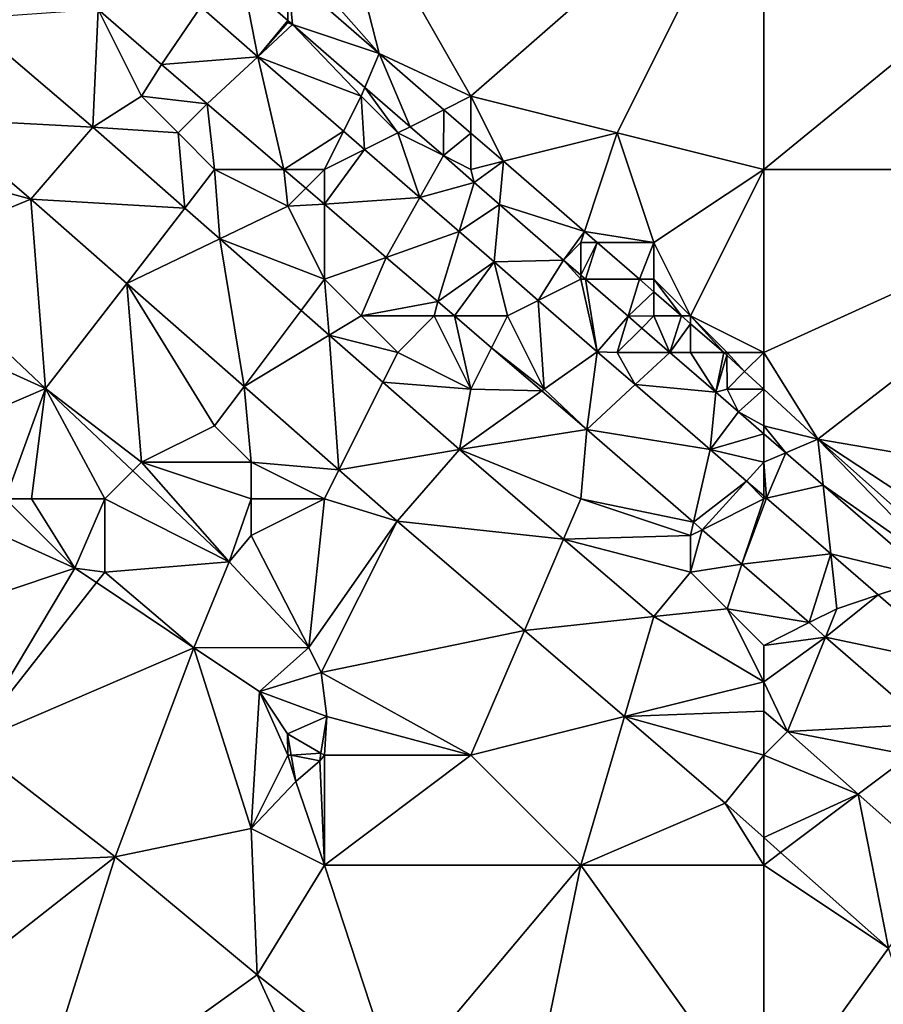
# Model space of a CAD drawing. Units: metres. Extents: x 74375 to 75000, y 350500 to 351000.
# Drawn here: x 74554 to 74577, y 350793 to 350820 of the extents above; entities that cross this region are included whole.
import ezdxf

# ---------------------------------------------------------------- set-up
doc = ezdxf.new("R2010")
doc.units = ezdxf.units.M
doc.layers.add('Terrain', color=15, linetype='Continuous')

msp = doc.modelspace()

# ---------------------------------------------------------------- linework, layer by layer
at = {"layer": 'Terrain'}
for points in [[(74562, 350825, 251.51), (74561, 350822, 251.61), (74563.497, 350819.165, 251.347), (74562, 350825, 251.51)], [(74562, 350825, 251.51), (74563.497, 350819.165, 251.347), (74566, 350818, 251.56), (74562, 350825, 251.51)], [(74574, 350825, 251.53), (74562, 350825, 251.51), (74566, 350818, 251.56), (74574, 350825, 251.53)], [(74574, 350825, 251.53), (74566, 350818, 251.56), (74570, 350817, 251.51), (74574, 350825, 251.53)], [(74574, 350825, 251.53), (74570, 350817, 251.51), (74574, 350816, 251.53), (74574, 350825, 251.53)], [(74574, 350825, 251.53), (74574, 350816, 251.53), (74585, 350825, 251.54), (74574, 350825, 251.53)], [(74585, 350825, 251.54), (74574, 350816, 251.53), (74585, 350816, 251.54), (74585, 350825, 251.54)], [(74563.497, 350819.165, 251.347), (74561, 350822, 251.61), (74561, 350821.345, 251.343), (74563.497, 350819.165, 251.347)], [(74559.775, 350821.134, 251.79), (74561, 350820.069, 251.79), (74561, 350821.345, 251.343), (74559.775, 350821.134, 251.79)], [(74561, 350820.069, 251.79), (74561.129, 350819.957, 251.79), (74561, 350821.345, 251.343), (74561, 350820.069, 251.79)], [(74563.497, 350819.165, 251.347), (74561, 350821.345, 251.343), (74561.129, 350819.957, 251.79), (74563.497, 350819.165, 251.347)], [(74558.618, 350820.439, 251.79), (74560.182, 350819.079, 251.79), (74559.775, 350821.134, 251.79), (74558.618, 350820.439, 251.79)], [(74560.182, 350819.079, 251.79), (74561, 350820.069, 251.79), (74559.775, 350821.134, 251.79), (74560.182, 350819.079, 251.79)], [(74555.818, 350820.365, 252.645), (74552.194, 350820.111, 252.712), (74555.676, 350817.152, 252.735), (74555.818, 350820.365, 252.645)], [(74557, 350818, 252.78), (74555.818, 350820.365, 252.645), (74555.676, 350817.152, 252.735), (74557, 350818, 252.78)], [(74558.618, 350820.439, 251.79), (74555.818, 350820.365, 252.645), (74557.549, 350818.867, 252.643), (74558.618, 350820.439, 251.79)], [(74557, 350818, 252.78), (74557.549, 350818.867, 252.643), (74555.818, 350820.365, 252.645), (74557, 350818, 252.78)], [(74558.618, 350820.439, 251.79), (74557.549, 350818.867, 252.643), (74560.182, 350819.079, 251.79), (74558.618, 350820.439, 251.79)], [(74552.194, 350820.111, 252.712), (74551.402, 350817.383, 252.718), (74555.676, 350817.152, 252.735), (74552.194, 350820.111, 252.712)], [(74561, 350820, 251.8), (74561, 350820.069, 251.79), (74560.182, 350819.079, 251.79), (74561, 350820, 251.8)], [(74561, 350820, 251.8), (74560.182, 350819.079, 251.79), (74561.129, 350819.957, 251.79), (74561, 350820, 251.8)], [(74563, 350818, 251.82), (74561.129, 350819.957, 251.79), (74560.182, 350819.079, 251.79), (74563, 350818, 251.82)], [(74561, 350820, 251.8), (74561.129, 350819.957, 251.79), (74561, 350820.069, 251.79), (74561, 350820, 251.8)], [(74563, 350818, 251.82), (74563.103, 350818.241, 251.79), (74561.129, 350819.957, 251.79), (74563, 350818, 251.82)], [(74563.103, 350818.241, 251.79), (74563.497, 350819.165, 251.347), (74561.129, 350819.957, 251.79), (74563.103, 350818.241, 251.79)], [(74563.103, 350818.241, 251.79), (74564.337, 350817.168, 251.79), (74563.497, 350819.165, 251.347), (74563.103, 350818.241, 251.79)], [(74566, 350818, 251.56), (74563.497, 350819.165, 251.347), (74565.264, 350817.632, 251.347), (74566, 350818, 251.56)], [(74564.337, 350817.168, 251.79), (74565.264, 350817.632, 251.347), (74563.497, 350819.165, 251.347), (74564.337, 350817.168, 251.79)], [(74557, 350818, 252.78), (74558.796, 350817.796, 252.641), (74557.549, 350818.867, 252.643), (74557, 350818, 252.78)], [(74560.182, 350819.079, 251.79), (74557.549, 350818.867, 252.643), (74558.796, 350817.796, 252.641), (74560.182, 350819.079, 251.79)], [(74560.182, 350819.079, 251.79), (74558.796, 350817.796, 252.641), (74560.89, 350816, 252.637), (74560.182, 350819.079, 251.79)], [(74560.182, 350819.079, 251.79), (74560.89, 350816, 252.637), (74562.522, 350817.045, 251.79), (74560.182, 350819.079, 251.79)], [(74563, 350818, 251.82), (74560.182, 350819.079, 251.79), (74562.522, 350817.045, 251.79), (74563, 350818, 251.82)], [(74564, 350817, 251.83), (74563.103, 350818.241, 251.79), (74563, 350818, 251.82), (74564, 350817, 251.83)], [(74564, 350817, 251.83), (74564.337, 350817.168, 251.79), (74563.103, 350818.241, 251.79), (74564, 350817, 251.83)], [(74558, 350817, 252.79), (74557, 350818, 252.78), (74555.676, 350817.152, 252.735), (74558, 350817, 252.79)], [(74558, 350817, 252.79), (74558.796, 350817.796, 252.641), (74557, 350818, 252.78), (74558, 350817, 252.79)], [(74559, 350816, 252.79), (74558.796, 350817.796, 252.641), (74558, 350817, 252.79), (74559, 350816, 252.79)], [(74559, 350816, 252.79), (74560.89, 350816, 252.637), (74558.796, 350817.796, 252.641), (74559, 350816, 252.79)], [(74563, 350818, 251.82), (74562.522, 350817.045, 251.79), (74563.095, 350816.547, 251.79), (74563, 350818, 251.82)], [(74564, 350817, 251.83), (74563, 350818, 251.82), (74563.095, 350816.547, 251.79), (74564, 350817, 251.83)], [(74566, 350818, 251.56), (74565.264, 350817.632, 251.347), (74566, 350816.993, 251.347), (74566, 350818, 251.56)], [(74570, 350817, 251.51), (74566, 350818, 251.56), (74566.889, 350816.222, 251.347), (74570, 350817, 251.51)], [(74566, 350818, 251.56), (74566, 350816.993, 251.347), (74566.889, 350816.222, 251.347), (74566, 350818, 251.56)], [(74564.337, 350817.168, 251.79), (74565.249, 350816.376, 251.79), (74565.264, 350817.632, 251.347), (74564.337, 350817.168, 251.79)], [(74565.249, 350816.376, 251.79), (74566, 350816.993, 251.347), (74565.264, 350817.632, 251.347), (74565.249, 350816.376, 251.79)], [(74553.981, 350815.191, 252.735), (74551.402, 350817.383, 252.718), (74551, 350816, 252.85), (74553.981, 350815.191, 252.735)], [(74553.981, 350815.191, 252.735), (74555.676, 350817.152, 252.735), (74551.402, 350817.383, 252.718), (74553.981, 350815.191, 252.735)], [(74558.186, 350814.945, 252.726), (74555.676, 350817.152, 252.735), (74553.981, 350815.191, 252.735), (74558.186, 350814.945, 252.726)], [(74558.186, 350814.945, 252.726), (74558, 350817, 252.79), (74555.676, 350817.152, 252.735), (74558.186, 350814.945, 252.726)], [(74558.186, 350814.945, 252.726), (74559, 350816, 252.79), (74558, 350817, 252.79), (74558.186, 350814.945, 252.726)], [(74562, 350816, 252.39), (74562.522, 350817.045, 251.79), (74560.89, 350816, 252.637), (74562, 350816, 252.39)], [(74563.095, 350816.547, 251.79), (74562.522, 350817.045, 251.79), (74562, 350816, 252.39), (74563.095, 350816.547, 251.79)], [(74564.607, 350815.232, 251.79), (74564, 350817, 251.83), (74563.095, 350816.547, 251.79), (74564.607, 350815.232, 251.79)], [(74564, 350817, 251.83), (74565.249, 350816.376, 251.79), (74564.337, 350817.168, 251.79), (74564, 350817, 251.83)], [(74564.607, 350815.232, 251.79), (74565.249, 350816.376, 251.79), (74564, 350817, 251.83), (74564.607, 350815.232, 251.79)], [(74566, 350816, 251.72), (74566, 350816.993, 251.347), (74565.249, 350816.376, 251.79), (74566, 350816, 251.72)], [(74566, 350816, 251.72), (74566.889, 350816.222, 251.347), (74566, 350816.993, 251.347), (74566, 350816, 251.72)], [(74569.101, 350814.303, 251.347), (74570, 350817, 251.51), (74566.889, 350816.222, 251.347), (74569.101, 350814.303, 251.347)], [(74571, 350814, 251.51), (74570, 350817, 251.51), (74569.101, 350814.303, 251.347), (74571, 350814, 251.51)], [(74571, 350814, 251.51), (74574, 350816, 251.53), (74570, 350817, 251.51), (74571, 350814, 251.51)], [(74562, 350815.047, 252.635), (74563.095, 350816.547, 251.79), (74562, 350816, 252.39), (74562, 350815.047, 252.635)], [(74564.607, 350815.232, 251.79), (74563.095, 350816.547, 251.79), (74562, 350815.047, 252.635), (74564.607, 350815.232, 251.79)], [(74564.607, 350815.232, 251.79), (74566.089, 350815.646, 251.79), (74565.249, 350816.376, 251.79), (74564.607, 350815.232, 251.79)], [(74566, 350816, 251.72), (74565.249, 350816.376, 251.79), (74566.089, 350815.646, 251.79), (74566, 350816, 251.72)], [(74566, 350816, 251.72), (74566.089, 350815.646, 251.79), (74566.889, 350816.222, 251.347), (74566, 350816, 251.72)], [(74566.779, 350815.046, 251.79), (74566.889, 350816.222, 251.347), (74566.089, 350815.646, 251.79), (74566.779, 350815.046, 251.79)], [(74566.779, 350815.046, 251.79), (74569.101, 350814.303, 251.347), (74566.889, 350816.222, 251.347), (74566.779, 350815.046, 251.79)], [(74553.981, 350815.191, 252.735), (74551, 350816, 252.85), (74550.433, 350813.732, 252.99), (74553.981, 350815.191, 252.735)], [(74558.186, 350814.945, 252.726), (74559.139, 350814.107, 252.723), (74559, 350816, 252.79), (74558.186, 350814.945, 252.726)], [(74559.139, 350814.107, 252.723), (74561, 350815, 252.7), (74559, 350816, 252.79), (74559.139, 350814.107, 252.723)], [(74561, 350815, 252.7), (74560.89, 350816, 252.637), (74559, 350816, 252.79), (74561, 350815, 252.7)], [(74561.487, 350815.487, 252.636), (74560.89, 350816, 252.637), (74561, 350815, 252.7), (74561.487, 350815.487, 252.636)], [(74561.487, 350815.487, 252.636), (74562, 350816, 252.39), (74560.89, 350816, 252.637), (74561.487, 350815.487, 252.636)], [(74561.487, 350815.487, 252.636), (74562, 350815.047, 252.635), (74562, 350816, 252.39), (74561.487, 350815.487, 252.636)], [(74572, 350812, 251.56), (74574, 350816, 251.53), (74571, 350814, 251.51), (74572, 350812, 251.56)], [(74574, 350811, 251.54), (74574, 350816, 251.53), (74572, 350812, 251.56), (74574, 350811, 251.54)], [(74574, 350811, 251.54), (74575.478, 350808.632, 251.347), (74585, 350816, 251.54), (74574, 350811, 251.54)], [(74574, 350811, 251.54), (74585, 350816, 251.54), (74574, 350816, 251.53), (74574, 350811, 251.54)], [(74585, 350807, 251.51), (74585, 350816, 251.54), (74575.478, 350808.632, 251.347), (74585, 350807, 251.51)], [(74564.607, 350815.232, 251.79), (74565.679, 350814.301, 251.79), (74566.089, 350815.646, 251.79), (74564.607, 350815.232, 251.79)], [(74565.679, 350814.301, 251.79), (74566.779, 350815.046, 251.79), (74566.089, 350815.646, 251.79), (74565.679, 350814.301, 251.79)], [(74561.487, 350815.487, 252.636), (74561, 350815, 252.7), (74562, 350815.047, 252.635), (74561.487, 350815.487, 252.636)], [(74553.981, 350815.191, 252.735), (74550.433, 350813.732, 252.99), (74554.381, 350810.012, 252.99), (74553.981, 350815.191, 252.735)], [(74558.186, 350814.945, 252.726), (74553.981, 350815.191, 252.735), (74556.6, 350812.888, 252.726), (74558.186, 350814.945, 252.726)], [(74556.6, 350812.888, 252.726), (74553.981, 350815.191, 252.735), (74554.381, 350810.012, 252.99), (74556.6, 350812.888, 252.726)], [(74564.607, 350815.232, 251.79), (74562, 350815.047, 252.635), (74563.69, 350813.597, 252.632), (74564.607, 350815.232, 251.79)], [(74564.607, 350815.232, 251.79), (74563.69, 350813.597, 252.632), (74565.679, 350814.301, 251.79), (74564.607, 350815.232, 251.79)], [(74558.186, 350814.945, 252.726), (74556.6, 350812.888, 252.726), (74559.139, 350814.107, 252.723), (74558.186, 350814.945, 252.726)], [(74562, 350813, 252.8), (74561, 350815, 252.7), (74559.139, 350814.107, 252.723), (74562, 350813, 252.8)], [(74562, 350813, 252.8), (74562, 350815.047, 252.635), (74561, 350815, 252.7), (74562, 350813, 252.8)], [(74563.69, 350813.597, 252.632), (74562, 350815.047, 252.635), (74562, 350813, 252.8), (74563.69, 350813.597, 252.632)], [(74565.679, 350814.301, 251.79), (74566.632, 350813.472, 251.79), (74566.779, 350815.046, 251.79), (74565.679, 350814.301, 251.79)], [(74566.779, 350815.046, 251.79), (74566.632, 350813.472, 251.79), (74568.526, 350813.526, 251.79), (74566.779, 350815.046, 251.79)], [(74566.779, 350815.046, 251.79), (74568.526, 350813.526, 251.79), (74569.101, 350814.303, 251.347), (74566.779, 350815.046, 251.79)], [(74563.69, 350813.597, 252.632), (74565.097, 350812.389, 252.63), (74565.679, 350814.301, 251.79), (74563.69, 350813.597, 252.632)], [(74565.679, 350814.301, 251.79), (74565.097, 350812.389, 252.63), (74566.632, 350813.472, 251.79), (74565.679, 350814.301, 251.79)], [(74568.526, 350813.526, 251.79), (74569, 350814, 251.61), (74569.101, 350814.303, 251.347), (74568.526, 350813.526, 251.79)], [(74569, 350814, 251.61), (74569.45, 350814, 251.347), (74569.101, 350814.303, 251.347), (74569, 350814, 251.61)], [(74571, 350814, 251.51), (74569.101, 350814.303, 251.347), (74569.45, 350814, 251.347), (74571, 350814, 251.51)], [(74559.139, 350814.107, 252.723), (74556.6, 350812.888, 252.726), (74559.803, 350810.071, 252.714), (74559.139, 350814.107, 252.723)], [(74562, 350813, 252.8), (74559.139, 350814.107, 252.723), (74561.363, 350812.151, 252.715), (74562, 350813, 252.8)], [(74559.139, 350814.107, 252.723), (74559.803, 350810.071, 252.714), (74561.363, 350812.151, 252.715), (74559.139, 350814.107, 252.723)], [(74568.526, 350813.526, 251.79), (74569, 350813.115, 251.79), (74569, 350814, 251.61), (74568.526, 350813.526, 251.79)], [(74569, 350813.115, 251.79), (74569.132, 350813, 251.79), (74569.45, 350814, 251.347), (74569, 350813.115, 251.79)], [(74569, 350813.115, 251.79), (74569.45, 350814, 251.347), (74569, 350814, 251.61), (74569, 350813.115, 251.79)], [(74569.132, 350813, 251.79), (74570.602, 350813, 251.347), (74569.45, 350814, 251.347), (74569.132, 350813, 251.79)], [(74571, 350814, 251.51), (74569.45, 350814, 251.347), (74570.602, 350813, 251.347), (74571, 350814, 251.51)], [(74571, 350813, 251.55), (74571, 350814, 251.51), (74570.602, 350813, 251.347), (74571, 350813, 251.55)], [(74572, 350812, 251.56), (74571, 350814, 251.51), (74571, 350813, 251.55), (74572, 350812, 251.56)], [(74554.381, 350810.012, 252.99), (74550.433, 350813.732, 252.99), (74550, 350812, 253.46), (74554.381, 350810.012, 252.99)], [(74563.69, 350813.597, 252.632), (74562, 350813, 252.8), (74563, 350812, 252.8), (74563.69, 350813.597, 252.632)], [(74563.69, 350813.597, 252.632), (74563, 350812, 252.8), (74565.097, 350812.389, 252.63), (74563.69, 350813.597, 252.632)], [(74566.632, 350813.472, 251.79), (74565.097, 350812.389, 252.63), (74565.551, 350812, 252.629), (74566.632, 350813.472, 251.79)], [(74566.632, 350813.472, 251.79), (74565.551, 350812, 252.629), (74567, 350812, 252.32), (74566.632, 350813.472, 251.79)], [(74566.632, 350813.472, 251.79), (74567.842, 350812.421, 251.79), (74568.526, 350813.526, 251.79), (74566.632, 350813.472, 251.79)], [(74566.632, 350813.472, 251.79), (74567, 350812, 252.32), (74567.842, 350812.421, 251.79), (74566.632, 350813.472, 251.79)], [(74567.842, 350812.421, 251.79), (74569, 350813, 251.75), (74568.526, 350813.526, 251.79), (74567.842, 350812.421, 251.79)], [(74569, 350813, 251.75), (74569, 350813.115, 251.79), (74568.526, 350813.526, 251.79), (74569, 350813, 251.75)], [(74562, 350813, 252.8), (74561.363, 350812.151, 252.715), (74562.131, 350811.476, 252.712), (74562, 350813, 252.8)], [(74563, 350812, 252.8), (74562, 350813, 252.8), (74562.131, 350811.476, 252.712), (74563, 350812, 252.8)], [(74567.842, 350812.421, 251.79), (74569.453, 350811.02, 251.79), (74569, 350813, 251.75), (74567.842, 350812.421, 251.79)], [(74569, 350813, 251.75), (74569.132, 350813, 251.79), (74569, 350813.115, 251.79), (74569, 350813, 251.75)], [(74569, 350813, 251.75), (74569.453, 350811.02, 251.79), (74569.132, 350813, 251.79), (74569, 350813, 251.75)], [(74569.453, 350811.02, 251.79), (74570.294, 350811.99, 251.79), (74569.132, 350813, 251.79), (74569.453, 350811.02, 251.79)], [(74569.132, 350813, 251.79), (74570.294, 350811.99, 251.79), (74570.602, 350813, 251.347), (74569.132, 350813, 251.79)], [(74570.294, 350811.99, 251.79), (74571, 350812.655, 251.347), (74570.602, 350813, 251.347), (74570.294, 350811.99, 251.79)], [(74571, 350813, 251.55), (74570.602, 350813, 251.347), (74571, 350812.655, 251.347), (74571, 350813, 251.55)], [(74572, 350812, 251.56), (74571, 350813, 251.55), (74571.755, 350812, 251.347), (74572, 350812, 251.56)], [(74571, 350813, 251.55), (74571, 350812.655, 251.347), (74571.755, 350812, 251.347), (74571, 350813, 251.55)], [(74557, 350808, 253.09), (74556.6, 350812.888, 252.726), (74554.381, 350810.012, 252.99), (74557, 350808, 253.09)], [(74557, 350808, 253.09), (74559, 350809, 252.84), (74556.6, 350812.888, 252.726), (74557, 350808, 253.09)], [(74559, 350809, 252.84), (74559.803, 350810.071, 252.714), (74556.6, 350812.888, 252.726), (74559, 350809, 252.84)], [(74568, 350810, 252.55), (74567.842, 350812.421, 251.79), (74567, 350812, 252.32), (74568, 350810, 252.55)], [(74568, 350810, 252.55), (74569.453, 350811.02, 251.79), (74567.842, 350812.421, 251.79), (74568, 350810, 252.55)], [(74571, 350812, 251.63), (74571, 350812.655, 251.347), (74570.294, 350811.99, 251.79), (74571, 350812, 251.63)], [(74571, 350812, 251.63), (74571.755, 350812, 251.347), (74571, 350812.655, 251.347), (74571, 350812, 251.63)], [(74561.363, 350812.151, 252.715), (74559.803, 350810.071, 252.714), (74562.131, 350811.476, 252.712), (74561.363, 350812.151, 252.715)], [(74565, 350812, 252.66), (74565.097, 350812.389, 252.63), (74563, 350812, 252.8), (74565, 350812, 252.66)], [(74565, 350812, 252.66), (74565.551, 350812, 252.629), (74565.097, 350812.389, 252.63), (74565, 350812, 252.66)], [(74552, 350809, 253.55), (74554.381, 350810.012, 252.99), (74550, 350812, 253.46), (74552, 350809, 253.55)], [(74564, 350811, 252.8), (74563, 350812, 252.8), (74562.131, 350811.476, 252.712), (74564, 350811, 252.8)], [(74564, 350811, 252.8), (74565, 350812, 252.66), (74563, 350812, 252.8), (74564, 350811, 252.8)], [(74566, 350810, 252.75), (74565, 350812, 252.66), (74564, 350811, 252.8), (74566, 350810, 252.75)], [(74566, 350810, 252.75), (74565.551, 350812, 252.629), (74565, 350812, 252.66), (74566, 350810, 252.75)], [(74566, 350810, 252.75), (74566.565, 350811.13, 252.627), (74565.551, 350812, 252.629), (74566, 350810, 252.75)], [(74567, 350812, 252.32), (74565.551, 350812, 252.629), (74566.565, 350811.13, 252.627), (74567, 350812, 252.32)], [(74568, 350810, 252.55), (74567, 350812, 252.32), (74566.565, 350811.13, 252.627), (74568, 350810, 252.55)], [(74570, 350811, 251.96), (74570.294, 350811.99, 251.79), (74569.453, 350811.02, 251.79), (74570, 350811, 251.96)], [(74570, 350811, 251.96), (74570.667, 350811.667, 251.791), (74570.294, 350811.99, 251.79), (74570, 350811, 251.96)], [(74571, 350812, 251.63), (74570.294, 350811.99, 251.79), (74570.667, 350811.667, 251.791), (74571, 350812, 251.63)], [(74571, 350812, 251.63), (74570.667, 350811.667, 251.791), (74571.437, 350811, 251.793), (74571, 350812, 251.63)], [(74571, 350812, 251.63), (74571.437, 350811, 251.793), (74571.755, 350812, 251.347), (74571, 350812, 251.63)], [(74571.437, 350811, 251.793), (74572, 350811.787, 251.347), (74571.755, 350812, 251.347), (74571.437, 350811, 251.793)], [(74572, 350812, 251.56), (74571.755, 350812, 251.347), (74572, 350811.787, 251.347), (74572, 350812, 251.56)], [(74574, 350811, 251.54), (74572, 350812, 251.56), (74573, 350811, 251.58), (74574, 350811, 251.54)], [(74573, 350811, 251.58), (74572, 350812, 251.56), (74572.908, 350811, 251.347), (74573, 350811, 251.58)], [(74572, 350812, 251.56), (74572, 350811.787, 251.347), (74572.908, 350811, 251.347), (74572, 350812, 251.56)], [(74570, 350811, 251.96), (74571.437, 350811, 251.793), (74570.667, 350811.667, 251.791), (74570, 350811, 251.96)], [(74572, 350811, 251.66), (74572, 350811.787, 251.347), (74571.437, 350811, 251.793), (74572, 350811, 251.66)], [(74572, 350811, 251.66), (74572.908, 350811, 251.347), (74572, 350811.787, 251.347), (74572, 350811, 251.66)], [(74562.131, 350811.476, 252.712), (74559.803, 350810.071, 252.714), (74562.396, 350807.792, 252.705), (74562.131, 350811.476, 252.712)], [(74564, 350811, 252.8), (74562.131, 350811.476, 252.712), (74563.595, 350810.189, 252.707), (74564, 350811, 252.8)], [(74563.595, 350810.189, 252.707), (74562.131, 350811.476, 252.712), (74562.396, 350807.792, 252.705), (74563.595, 350810.189, 252.707)], [(74566, 350810, 252.75), (74567.936, 350809.954, 252.625), (74566.565, 350811.13, 252.627), (74566, 350810, 252.75)], [(74568, 350810, 252.55), (74566.565, 350811.13, 252.627), (74567.936, 350809.954, 252.625), (74568, 350810, 252.55)], [(74566, 350810, 252.75), (74564, 350811, 252.8), (74563.595, 350810.189, 252.707), (74566, 350810, 252.75)], [(74568, 350810, 252.55), (74569.166, 350808.898, 252.623), (74569.453, 350811.02, 251.79), (74568, 350810, 252.55)], [(74570.489, 350810.123, 251.793), (74569.453, 350811.02, 251.79), (74569.166, 350808.898, 252.623), (74570.489, 350810.123, 251.793)], [(74570, 350811, 251.96), (74569.453, 350811.02, 251.79), (74570.489, 350810.123, 251.793), (74570, 350811, 251.96)], [(74570, 350811, 251.96), (74570.489, 350810.123, 251.793), (74571.437, 350811, 251.793), (74570, 350811, 251.96)], [(74570.489, 350810.123, 251.793), (74572.694, 350809.912, 251.797), (74571.437, 350811, 251.793), (74570.489, 350810.123, 251.793)], [(74572, 350811, 251.66), (74571.437, 350811, 251.793), (74572.694, 350809.912, 251.797), (74572, 350811, 251.66)], [(74572, 350811, 251.66), (74572.694, 350809.912, 251.797), (74572.908, 350811, 251.347), (74572, 350811, 251.66)], [(74572.694, 350809.912, 251.797), (74572.994, 350810.925, 251.347), (74572.908, 350811, 251.347), (74572.694, 350809.912, 251.797)], [(74573, 350810, 251.7), (74572.994, 350810.925, 251.347), (74572.694, 350809.912, 251.797), (74573, 350810, 251.7)], [(74573, 350811, 251.58), (74572.908, 350811, 251.347), (74572.994, 350810.925, 251.347), (74573, 350811, 251.58)], [(74573, 350811, 251.58), (74572.994, 350810.925, 251.347), (74573.478, 350810.478, 251.347), (74573, 350811, 251.58)], [(74573, 350810, 251.7), (74573.478, 350810.478, 251.347), (74572.994, 350810.925, 251.347), (74573, 350810, 251.7)], [(74574, 350811, 251.54), (74573, 350811, 251.58), (74573.478, 350810.478, 251.347), (74574, 350811, 251.54)], [(74574, 350811, 251.54), (74573.478, 350810.478, 251.347), (74574, 350809.996, 251.347), (74574, 350811, 251.54)], [(74574, 350811, 251.54), (74574, 350809.996, 251.347), (74575.478, 350808.632, 251.347), (74574, 350811, 251.54)], [(74573, 350810, 251.7), (74574, 350809.996, 251.347), (74573.478, 350810.478, 251.347), (74573, 350810, 251.7)], [(74552, 350809, 253.55), (74553.286, 350807, 253.645), (74554.381, 350810.012, 252.99), (74552, 350809, 253.55)], [(74554, 350807, 253.57), (74554.381, 350810.012, 252.99), (74553.286, 350807, 253.645), (74554, 350807, 253.57)], [(74556, 350807, 253.35), (74554.381, 350810.012, 252.99), (74554, 350807, 253.57), (74556, 350807, 253.35)], [(74556, 350807, 253.35), (74556.764, 350807.764, 252.99), (74554.381, 350810.012, 252.99), (74556, 350807, 253.35)], [(74557, 350808, 253.09), (74554.381, 350810.012, 252.99), (74556.764, 350807.764, 252.99), (74557, 350808, 253.09)], [(74560, 350808, 252.84), (74559.803, 350810.071, 252.714), (74559, 350809, 252.84), (74560, 350808, 252.84)], [(74560, 350808, 252.84), (74562.396, 350807.792, 252.705), (74559.803, 350810.071, 252.714), (74560, 350808, 252.84)], [(74563.595, 350810.189, 252.707), (74562.396, 350807.792, 252.705), (74565.69, 350808.347, 252.699), (74563.595, 350810.189, 252.707)], [(74566, 350810, 252.75), (74563.595, 350810.189, 252.707), (74565.69, 350808.347, 252.699), (74566, 350810, 252.75)], [(74566, 350810, 252.75), (74565.69, 350808.347, 252.699), (74567.936, 350809.954, 252.625), (74566, 350810, 252.75)], [(74568, 350810, 252.55), (74567.936, 350809.954, 252.625), (74569.166, 350808.898, 252.623), (74568, 350810, 252.55)], [(74570.489, 350810.123, 251.793), (74569.166, 350808.898, 252.623), (74572.537, 350808.349, 251.799), (74570.489, 350810.123, 251.793)], [(74570.489, 350810.123, 251.793), (74572.537, 350808.349, 251.799), (74572.694, 350809.912, 251.797), (74570.489, 350810.123, 251.793)], [(74573, 350810, 251.7), (74572.694, 350809.912, 251.797), (74573.311, 350809.378, 251.798), (74573, 350810, 251.7)], [(74573, 350810, 251.7), (74573.311, 350809.378, 251.798), (74574, 350809.996, 251.347), (74573, 350810, 251.7)], [(74574, 350809, 251.72), (74574, 350809.996, 251.347), (74573.311, 350809.378, 251.798), (74574, 350809, 251.72)], [(74574, 350809, 251.72), (74575.478, 350808.632, 251.347), (74574, 350809.996, 251.347), (74574, 350809, 251.72)], [(74567.936, 350809.954, 252.625), (74565.69, 350808.347, 252.699), (74569.166, 350808.898, 252.623), (74567.936, 350809.954, 252.625)], [(74572.537, 350808.349, 251.799), (74573.311, 350809.378, 251.798), (74572.694, 350809.912, 251.797), (74572.537, 350808.349, 251.799)], [(74572.537, 350808.349, 251.799), (74574, 350808.781, 251.8), (74573.311, 350809.378, 251.798), (74572.537, 350808.349, 251.799)], [(74574, 350809, 251.72), (74573.311, 350809.378, 251.798), (74574, 350808.781, 251.8), (74574, 350809, 251.72)], [(74560, 350808, 252.84), (74559, 350809, 252.84), (74557, 350808, 253.09), (74560, 350808, 252.84)], [(74574, 350809, 251.72), (74574, 350808.781, 251.8), (74574.604, 350808.258, 251.802), (74574, 350809, 251.72)], [(74574, 350809, 251.72), (74574.604, 350808.258, 251.802), (74575.478, 350808.632, 251.347), (74574, 350809, 251.72)], [(74569, 350807, 252.76), (74569.166, 350808.898, 252.623), (74565.69, 350808.347, 252.699), (74569, 350807, 252.76)], [(74569, 350807, 252.76), (74572.083, 350806.363, 252.629), (74569.166, 350808.898, 252.623), (74569, 350807, 252.76)], [(74572.083, 350806.363, 252.629), (74572.537, 350808.349, 251.799), (74569.166, 350808.898, 252.623), (74572.083, 350806.363, 252.629)], [(74574, 350808, 251.87), (74574, 350808.781, 251.8), (74572.537, 350808.349, 251.799), (74574, 350808, 251.87)], [(74574, 350808, 251.87), (74574.604, 350808.258, 251.802), (74574, 350808.781, 251.8), (74574, 350808, 251.87)], [(74574.604, 350808.258, 251.802), (74575.619, 350807.379, 251.805), (74575.478, 350808.632, 251.347), (74574.604, 350808.258, 251.802)], [(74581, 350805, 251.49), (74575.478, 350808.632, 251.347), (74579.568, 350805, 251.357), (74581, 350805, 251.49)], [(74581, 350805, 251.49), (74585, 350807, 251.51), (74575.478, 350808.632, 251.347), (74581, 350805, 251.49)], [(74579, 350805, 251.61), (74579.568, 350805, 251.357), (74575.478, 350808.632, 251.347), (74579, 350805, 251.61)], [(74579, 350805, 251.61), (74575.478, 350808.632, 251.347), (74575.619, 350807.379, 251.805), (74579, 350805, 251.61)], [(74565.69, 350808.347, 252.699), (74562.396, 350807.792, 252.705), (74563.989, 350806.391, 252.699), (74565.69, 350808.347, 252.699)], [(74568.531, 350805.905, 252.704), (74565.69, 350808.347, 252.699), (74563.989, 350806.391, 252.699), (74568.531, 350805.905, 252.704)], [(74568.531, 350805.905, 252.704), (74569, 350807, 252.76), (74565.69, 350808.347, 252.699), (74568.531, 350805.905, 252.704)], [(74572.083, 350806.363, 252.629), (74573.532, 350807.488, 251.801), (74572.537, 350808.349, 251.799), (74572.083, 350806.363, 252.629)], [(74574, 350808, 251.87), (74572.537, 350808.349, 251.799), (74573.532, 350807.488, 251.801), (74574, 350808, 251.87)], [(74574, 350808, 251.87), (74574.076, 350807.018, 251.803), (74574.604, 350808.258, 251.802), (74574, 350808, 251.87)], [(74574.076, 350807.018, 251.803), (74575.619, 350807.379, 251.805), (74574.604, 350808.258, 251.802), (74574.076, 350807.018, 251.803)], [(74559.393, 350805.285, 252.99), (74557, 350808, 253.09), (74556.764, 350807.764, 252.99), (74559.393, 350805.285, 252.99)], [(74559.393, 350805.285, 252.99), (74560, 350807, 252.91), (74557, 350808, 253.09), (74559.393, 350805.285, 252.99)], [(74560, 350807, 252.91), (74560, 350808, 252.84), (74557, 350808, 253.09), (74560, 350807, 252.91)], [(74562, 350807, 252.81), (74562.396, 350807.792, 252.705), (74560, 350808, 252.84), (74562, 350807, 252.81)], [(74562, 350807, 252.81), (74560, 350808, 252.84), (74560, 350807, 252.91), (74562, 350807, 252.81)], [(74574, 350808, 251.87), (74573.532, 350807.488, 251.801), (74574, 350807.083, 251.803), (74574, 350808, 251.87)], [(74574, 350808, 251.87), (74574, 350807.083, 251.803), (74574.076, 350807.018, 251.803), (74574, 350808, 251.87)], [(74559.393, 350805.285, 252.99), (74556.764, 350807.764, 252.99), (74556, 350807, 253.35), (74559.393, 350805.285, 252.99)], [(74563.989, 350806.391, 252.699), (74562.396, 350807.792, 252.705), (74562, 350807, 252.81), (74563.989, 350806.391, 252.699)], [(74572.318, 350806.159, 252.63), (74573.532, 350807.488, 251.801), (74572.083, 350806.363, 252.629), (74572.318, 350806.159, 252.63)], [(74572.318, 350806.159, 252.63), (74574, 350807, 252.07), (74573.532, 350807.488, 251.801), (74572.318, 350806.159, 252.63)], [(74574, 350807, 252.07), (74574, 350807.083, 251.803), (74573.532, 350807.488, 251.801), (74574, 350807, 252.07)], [(74575.831, 350805.498, 251.808), (74575.619, 350807.379, 251.805), (74574.076, 350807.018, 251.803), (74575.831, 350805.498, 251.808)], [(74575.831, 350805.498, 251.808), (74578.543, 350804.848, 251.813), (74575.619, 350807.379, 251.805), (74575.831, 350805.498, 251.808)], [(74578.543, 350804.848, 251.813), (74579, 350805, 251.61), (74575.619, 350807.379, 251.805), (74578.543, 350804.848, 251.813)], [(74573.405, 350805.214, 252.632), (74575.831, 350805.498, 251.808), (74574.076, 350807.018, 251.803), (74573.405, 350805.214, 252.632)], [(74573.405, 350805.214, 252.632), (74574.076, 350807.018, 251.803), (74574, 350807, 252.07), (74573.405, 350805.214, 252.632)], [(74574, 350807, 252.07), (74574.076, 350807.018, 251.803), (74574, 350807.083, 251.803), (74574, 350807, 252.07)], [(74555.184, 350805.108, 253.645), (74551, 350807, 253.63), (74548.863, 350802.998, 253.541), (74555.184, 350805.108, 253.645)], [(74555.184, 350805.108, 253.645), (74553.286, 350807, 253.645), (74551, 350807, 253.63), (74555.184, 350805.108, 253.645)], [(74555.184, 350805.108, 253.645), (74554, 350807, 253.57), (74553.286, 350807, 253.645), (74555.184, 350805.108, 253.645)], [(74555.184, 350805.108, 253.645), (74556, 350807, 253.35), (74554, 350807, 253.57), (74555.184, 350805.108, 253.645)], [(74556, 350805, 253.57), (74556, 350807, 253.35), (74555.184, 350805.108, 253.645), (74556, 350805, 253.57)], [(74556, 350805, 253.57), (74559.393, 350805.285, 252.99), (74556, 350807, 253.35), (74556, 350805, 253.57)], [(74559.393, 350805.285, 252.99), (74560, 350806, 252.99), (74560, 350807, 252.91), (74559.393, 350805.285, 252.99)], [(74561.575, 350802.939, 253.038), (74562, 350807, 252.81), (74560, 350806, 252.99), (74561.575, 350802.939, 253.038)], [(74560, 350806, 252.99), (74562, 350807, 252.81), (74560, 350807, 252.91), (74560, 350806, 252.99)], [(74561.575, 350802.939, 253.038), (74563.989, 350806.391, 252.699), (74562, 350807, 252.81), (74561.575, 350802.939, 253.038)], [(74572, 350806, 252.63), (74569, 350807, 252.76), (74568.531, 350805.905, 252.704), (74572, 350806, 252.63)], [(74572, 350806, 252.63), (74572.083, 350806.363, 252.629), (74569, 350807, 252.76), (74572, 350806, 252.63)], [(74572.318, 350806.159, 252.63), (74573.405, 350805.214, 252.632), (74574, 350807, 252.07), (74572.318, 350806.159, 252.63)], [(74561.914, 350802.261, 253.098), (74563.989, 350806.391, 252.699), (74561.575, 350802.939, 253.038), (74561.914, 350802.261, 253.098)], [(74567.46, 350803.408, 252.705), (74563.989, 350806.391, 252.699), (74561.914, 350802.261, 253.098), (74567.46, 350803.408, 252.705)], [(74568.531, 350805.905, 252.704), (74563.989, 350806.391, 252.699), (74567.46, 350803.408, 252.705), (74568.531, 350805.905, 252.704)], [(74572, 350806, 252.63), (74572.318, 350806.159, 252.63), (74572.083, 350806.363, 252.629), (74572, 350806, 252.63)], [(74561.575, 350802.939, 253.038), (74560, 350806, 252.99), (74559.393, 350805.285, 252.99), (74561.575, 350802.939, 253.038)], [(74572, 350805, 252.72), (74572, 350806, 252.63), (74568.531, 350805.905, 252.704), (74572, 350805, 252.72)], [(74572, 350805, 252.72), (74572.318, 350806.159, 252.63), (74572, 350806, 252.63), (74572, 350805, 252.72)], [(74572, 350805, 252.72), (74573.405, 350805.214, 252.632), (74572.318, 350806.159, 252.63), (74572, 350805, 252.72)], [(74568.531, 350805.905, 252.704), (74567.46, 350803.408, 252.705), (74570.997, 350803.786, 252.708), (74568.531, 350805.905, 252.704)], [(74572, 350805, 252.72), (74568.531, 350805.905, 252.704), (74570.997, 350803.786, 252.708), (74572, 350805, 252.72)], [(74573.405, 350805.214, 252.632), (74575.24, 350803.62, 252.636), (74575.831, 350805.498, 251.808), (74573.405, 350805.214, 252.632)], [(74575.831, 350805.498, 251.808), (74575.24, 350803.62, 252.636), (74576, 350804, 252.36), (74575.831, 350805.498, 251.808)], [(74575.831, 350805.498, 251.808), (74576, 350804, 252.36), (74577.127, 350804.376, 251.811), (74575.831, 350805.498, 251.808)], [(74575.831, 350805.498, 251.808), (74577.127, 350804.376, 251.811), (74578.543, 350804.848, 251.813), (74575.831, 350805.498, 251.808)], [(74556, 350805, 253.57), (74558.435, 350802.928, 253.641), (74559.393, 350805.285, 252.99), (74556, 350805, 253.57)], [(74561.575, 350802.939, 253.038), (74559.393, 350805.285, 252.99), (74558.435, 350802.928, 253.641), (74561.575, 350802.939, 253.038)], [(74573, 350804, 252.73), (74573.405, 350805.214, 252.632), (74572, 350805, 252.72), (74573, 350804, 252.73)], [(74573, 350804, 252.73), (74575.24, 350803.62, 252.636), (74573.405, 350805.214, 252.632), (74573, 350804, 252.73)], [(74552.303, 350800.304, 253.541), (74555.184, 350805.108, 253.645), (74548.863, 350802.998, 253.541), (74552.303, 350800.304, 253.541)], [(74555.774, 350804.713, 253.644), (74555.184, 350805.108, 253.645), (74552.303, 350800.304, 253.541), (74555.774, 350804.713, 253.644)], [(74556, 350805, 253.57), (74555.184, 350805.108, 253.645), (74555.774, 350804.713, 253.644), (74556, 350805, 253.57)], [(74556, 350805, 253.57), (74555.774, 350804.713, 253.644), (74558.435, 350802.928, 253.641), (74556, 350805, 253.57)], [(74573, 350804, 252.73), (74572, 350805, 252.72), (74570.997, 350803.786, 252.708), (74573, 350804, 252.73)], [(74555.774, 350804.713, 253.644), (74552.303, 350800.304, 253.541), (74558.435, 350802.928, 253.641), (74555.774, 350804.713, 253.644)], [(74577.127, 350804.376, 251.811), (74579.348, 350802.453, 251.818), (74578.543, 350804.848, 251.813), (74577.127, 350804.376, 251.811)], [(74577.127, 350804.376, 251.811), (74576, 350804, 252.36), (74575.69, 350803.228, 252.637), (74577.127, 350804.376, 251.811)], [(74577.127, 350804.376, 251.811), (74575.69, 350803.228, 252.637), (74579.348, 350802.453, 251.818), (74577.127, 350804.376, 251.811)], [(74574, 350802, 252.77), (74573, 350804, 252.73), (74570.997, 350803.786, 252.708), (74574, 350802, 252.77)], [(74574, 350802, 252.77), (74574, 350803, 252.75), (74573, 350804, 252.73), (74574, 350802, 252.77)], [(74574, 350803, 252.75), (74575.24, 350803.62, 252.636), (74573, 350804, 252.73), (74574, 350803, 252.75)], [(74576, 350804, 252.36), (74575.24, 350803.62, 252.636), (74575.69, 350803.228, 252.637), (74576, 350804, 252.36)], [(74570.194, 350801.058, 252.71), (74570.997, 350803.786, 252.708), (74567.46, 350803.408, 252.705), (74570.194, 350801.058, 252.71)], [(74574, 350802, 252.77), (74570.997, 350803.786, 252.708), (74570.194, 350801.058, 252.71), (74574, 350802, 252.77)], [(74574, 350803, 252.75), (74575.69, 350803.228, 252.637), (74575.24, 350803.62, 252.636), (74574, 350803, 252.75)], [(74566, 350800, 253.24), (74567.46, 350803.408, 252.705), (74561.914, 350802.261, 253.098), (74566, 350800, 253.24)], [(74566, 350800, 253.24), (74570.194, 350801.058, 252.71), (74567.46, 350803.408, 252.705), (74566, 350800, 253.24)], [(74574, 350802, 252.77), (74574.652, 350800.645, 252.715), (74575.69, 350803.228, 252.637), (74574, 350802, 252.77)], [(74574, 350802, 252.77), (74575.69, 350803.228, 252.637), (74574, 350803, 252.75), (74574, 350802, 252.77)], [(74575.69, 350803.228, 252.637), (74574.652, 350800.645, 252.715), (74578.426, 350800.851, 252.643), (74575.69, 350803.228, 252.637)], [(74579.348, 350802.453, 251.818), (74575.69, 350803.228, 252.637), (74578.426, 350800.851, 252.643), (74579.348, 350802.453, 251.818)], [(74556.285, 350797.222, 253.541), (74558.435, 350802.928, 253.641), (74552.303, 350800.304, 253.541), (74556.285, 350797.222, 253.541)], [(74560, 350798, 253.55), (74558.435, 350802.928, 253.641), (74556.285, 350797.222, 253.541), (74560, 350798, 253.55)], [(74561.575, 350802.939, 253.038), (74558.435, 350802.928, 253.641), (74560.222, 350801.741, 253.573), (74561.575, 350802.939, 253.038)], [(74560, 350798, 253.55), (74560.222, 350801.741, 253.573), (74558.435, 350802.928, 253.641), (74560, 350798, 253.55)], [(74561.914, 350802.261, 253.098), (74561.575, 350802.939, 253.038), (74560.222, 350801.741, 253.573), (74561.914, 350802.261, 253.098)], [(74562.066, 350801.058, 253.202), (74561.914, 350802.261, 253.098), (74560.222, 350801.741, 253.573), (74562.066, 350801.058, 253.202)], [(74566, 350800, 253.24), (74561.914, 350802.261, 253.098), (74562.066, 350801.058, 253.202), (74566, 350800, 253.24)], [(74574, 350802, 252.77), (74570.194, 350801.058, 252.71), (74574, 350801.205, 252.714), (74574, 350802, 252.77)], [(74574, 350802, 252.77), (74574, 350801.205, 252.714), (74574.652, 350800.645, 252.715), (74574, 350802, 252.77)], [(74560, 350798, 253.55), (74561, 350800, 253.54), (74560.222, 350801.741, 253.573), (74560, 350798, 253.55)], [(74561, 350800, 253.54), (74560.987, 350800.584, 253.513), (74560.222, 350801.741, 253.573), (74561, 350800, 253.54)], [(74562.066, 350801.058, 253.202), (74560.222, 350801.741, 253.573), (74560.987, 350800.584, 253.513), (74562.066, 350801.058, 253.202)], [(74574, 350800, 252.76), (74574, 350801.205, 252.714), (74570.194, 350801.058, 252.71), (74574, 350800, 252.76)], [(74574, 350800, 252.76), (74574.652, 350800.645, 252.715), (74574, 350801.205, 252.714), (74574, 350800, 252.76)], [(74561.904, 350800.056, 253.294), (74562.066, 350801.058, 253.202), (74560.987, 350800.584, 253.513), (74561.904, 350800.056, 253.294)], [(74562, 350800, 253.45), (74562.066, 350801.058, 253.202), (74561.904, 350800.056, 253.294), (74562, 350800, 253.45)], [(74566, 350800, 253.24), (74562.066, 350801.058, 253.202), (74562, 350800, 253.45), (74566, 350800, 253.24)], [(74569, 350797, 253.23), (74570.194, 350801.058, 252.71), (74566, 350800, 253.24), (74569, 350797, 253.23)], [(74569, 350797, 253.23), (74572.946, 350798.693, 252.715), (74570.194, 350801.058, 252.71), (74569, 350797, 253.23)], [(74574, 350800, 252.76), (74570.194, 350801.058, 252.71), (74572.946, 350798.693, 252.715), (74574, 350800, 252.76)], [(74578, 350800, 252.7), (74578.426, 350800.851, 252.643), (74574.652, 350800.645, 252.715), (74578, 350800, 252.7)], [(74561, 350800, 253.54), (74561.089, 350800, 253.49), (74560.987, 350800.584, 253.513), (74561, 350800, 253.54)], [(74561.904, 350800.056, 253.294), (74560.987, 350800.584, 253.513), (74561.089, 350800, 253.49), (74561.904, 350800.056, 253.294)], [(74574, 350800, 252.76), (74576.578, 350798.933, 252.719), (74574.652, 350800.645, 252.715), (74574, 350800, 252.76)], [(74578, 350800, 252.7), (74574.652, 350800.645, 252.715), (74576.578, 350798.933, 252.719), (74578, 350800, 252.7)], [(74556.285, 350797.222, 253.541), (74552.303, 350800.304, 253.541), (74551, 350797, 253.62), (74556.285, 350797.222, 253.541)], [(74561.904, 350800.056, 253.294), (74561.089, 350800, 253.49), (74561.869, 350799.842, 253.314), (74561.904, 350800.056, 253.294)], [(74562, 350800, 253.45), (74561.904, 350800.056, 253.294), (74561.869, 350799.842, 253.314), (74562, 350800, 253.45)], [(74560, 350798, 253.55), (74561.216, 350799.277, 253.461), (74561, 350800, 253.54), (74560, 350798, 253.55)], [(74561, 350800, 253.54), (74561.216, 350799.277, 253.461), (74561.089, 350800, 253.49), (74561, 350800, 253.54)], [(74561.869, 350799.842, 253.314), (74561.089, 350800, 253.49), (74561.216, 350799.277, 253.461), (74561.869, 350799.842, 253.314)], [(74562, 350797, 253.48), (74561.869, 350799.842, 253.314), (74561.216, 350799.277, 253.461), (74562, 350797, 253.48)], [(74562, 350797, 253.48), (74562, 350800, 253.45), (74561.869, 350799.842, 253.314), (74562, 350797, 253.48)], [(74569, 350797, 253.23), (74566, 350800, 253.24), (74562, 350797, 253.48), (74569, 350797, 253.23)], [(74566, 350800, 253.24), (74562, 350800, 253.45), (74562, 350797, 253.48), (74566, 350800, 253.24)], [(74574, 350800, 252.76), (74572.946, 350798.693, 252.715), (74574, 350797.756, 252.717), (74574, 350800, 252.76)], [(74574, 350800, 252.76), (74574, 350797.756, 252.717), (74576.578, 350798.933, 252.719), (74574, 350800, 252.76)], [(74578, 350800, 252.7), (74576.578, 350798.933, 252.719), (74579.019, 350796.764, 252.724), (74578, 350800, 252.7)], [(74562, 350797, 253.48), (74561.216, 350799.277, 253.461), (74560, 350798, 253.55), (74562, 350797, 253.48)], [(74574, 350797, 252.87), (74572.946, 350798.693, 252.715), (74569, 350797, 253.23), (74574, 350797, 252.87)], [(74574, 350797, 252.87), (74574, 350797.756, 252.717), (74572.946, 350798.693, 252.715), (74574, 350797, 252.87)], [(74574, 350797.756, 252.717), (74574.462, 350797.346, 252.718), (74576.578, 350798.933, 252.719), (74574, 350797.756, 252.717)], [(74576.578, 350798.933, 252.719), (74574.462, 350797.346, 252.718), (74577.406, 350794.73, 252.725), (74576.578, 350798.933, 252.719)], [(74576.578, 350798.933, 252.719), (74577.406, 350794.73, 252.725), (74579.019, 350796.764, 252.724), (74576.578, 350798.933, 252.719)], [(74560, 350798, 253.55), (74556.285, 350797.222, 253.541), (74560.16, 350794.004, 253.541), (74560, 350798, 253.55)], [(74562, 350797, 253.48), (74560, 350798, 253.55), (74560.16, 350794.004, 253.541), (74562, 350797, 253.48)], [(74574, 350797, 252.87), (74574.462, 350797.346, 252.718), (74574, 350797.756, 252.717), (74574, 350797, 252.87)], [(74574, 350797, 252.87), (74577.406, 350794.73, 252.725), (74574.462, 350797.346, 252.718), (74574, 350797, 252.87)], [(74556.285, 350797.222, 253.541), (74550.961, 350793.05, 253.501), (74553.844, 350789.464, 253.477), (74556.285, 350797.222, 253.541)], [(74556.285, 350797.222, 253.541), (74551, 350797, 253.62), (74550.961, 350793.05, 253.501), (74556.285, 350797.222, 253.541)], [(74556.285, 350797.222, 253.541), (74553.844, 350789.464, 253.477), (74560.16, 350794.004, 253.541), (74556.285, 350797.222, 253.541)], [(74562, 350797, 253.48), (74560.16, 350794.004, 253.541), (74563.967, 350790.992, 253.541), (74562, 350797, 253.48)], [(74569, 350797, 253.23), (74562, 350797, 253.48), (74563.967, 350790.992, 253.541), (74569, 350797, 253.23)], [(74569, 350797, 253.23), (74563.967, 350790.992, 253.541), (74567.238, 350788.44, 253.541), (74569, 350797, 253.23)], [(74569, 350797, 253.23), (74567.238, 350788.44, 253.541), (74574, 350790, 253.28), (74569, 350797, 253.23)], [(74574, 350797, 252.87), (74569, 350797, 253.23), (74574, 350790, 253.28), (74574, 350797, 252.87)], [(74574, 350797, 252.87), (74574, 350790, 253.28), (74577.406, 350794.73, 252.725), (74574, 350797, 252.87)], [(74574, 350790, 253.28), (74579, 350790, 253.16), (74577.406, 350794.73, 252.725), (74574, 350790, 253.28)], [(74562, 350790, 253.52), (74560.16, 350794.004, 253.541), (74553.844, 350789.464, 253.477), (74562, 350790, 253.52)], [(74563.967, 350790.992, 253.541), (74560.16, 350794.004, 253.541), (74562, 350790, 253.52), (74563.967, 350790.992, 253.541)]]:
    msp.add_3dface(points, dxfattribs=at)

doc.saveas('drawing.dxf')
